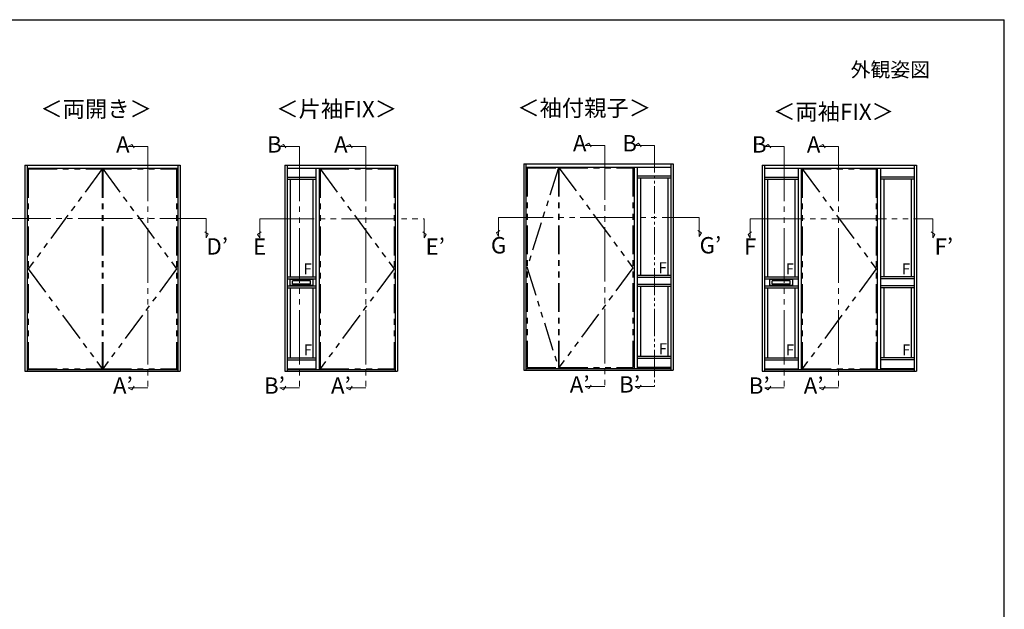
# Model space of a CAD drawing. Extents: x 105 to 1155, y 126 to 1689.
# Drawn here: x 613 to 1155, y 1332 to 1656 of the extents above; entities that cross this region are included whole.
import ezdxf
from ezdxf.enums import TextEntityAlignment as Align

# ---------------------------------------------------------------- set-up
doc = ezdxf.new("R2010")
doc.units = 0
doc.linetypes.add('PHANTOM2', pattern=[31.75, 15.875, -3.175, 3.175, -3.175, 3.175, -3.175])
doc.linetypes.add('YDIVIDE_1', pattern=[15, 10, -1, 1, -1, 1, -1])
for name, color, linetype, lineweight in [('USER1', 3, 'CONTINUOUS', 13), ('YKK_A1', 4, 'CONTINUOUS', 30), ('YKK_D', 6, 'CONTINUOUS', 13), ('YKK_ZWAK', 7, 'CONTINUOUS', 30)]:
    doc.layers.add(name, color=color, linetype=linetype, lineweight=lineweight)
doc.styles.add('text-b', font='txt')

msp = doc.modelspace()

# ---------------------------------------------------------------- linework, layer by layer
at = {"layer": 'YKK_A1'}
for p, q in [((615.76, 1576), (615.76, 1462.5)), ((615.76, 1576), (701.16, 1576)), ((617.01, 1576), (617.01, 1462.5)), ((617.01, 1574.25), (699.91, 1574.25)), ((699.91, 1576), (699.91, 1462.5)), ((701.16, 1576), (701.16, 1462.5)), ((758.87, 1576), (820.87, 1576)), ((758.87, 1576), (758.87, 1462.5)), ((760.12, 1576), (760.12, 1462.5)), ((760.12, 1574.25), (819.62, 1574.25)), ((775.97, 1574.25), (775.97, 1463.45)), ((777.72, 1574.25), (777.72, 1463.45)), ((819.62, 1576), (819.62, 1462.5)), ((820.87, 1576), (820.87, 1462.5)), ((890.37, 1576.65), (890.37, 1463.15)), ((890.37, 1576.65), (972.67, 1576.65)), ((891.62, 1576.65), (891.62, 1463.15)), ((891.62, 1574.9), (971.42, 1574.9)), ((951.12, 1574.9), (951.12, 1464.1)), ((952.87, 1574.9), (952.87, 1464.1)), ((971.42, 1576.65), (971.42, 1463.15)), ((972.67, 1576.65), (972.67, 1463.15)), ((1021.63, 1576), (1106.63, 1576)), ((1021.63, 1576), (1021.63, 1462.5)), ((1022.88, 1576), (1022.88, 1462.5)), ((1022.88, 1574.25), (1105.38, 1574.25)), ((1041.43, 1574.25), (1041.43, 1463.45)), ((1043.18, 1574.25), (1043.18, 1463.45)), ((1085.08, 1574.25), (1085.08, 1463.45)), ((1086.83, 1574.25), (1086.83, 1463.45)), ((1105.38, 1576), (1105.38, 1462.5)), ((1106.63, 1576), (1106.63, 1462.5)), ((760.12, 1569.27), (775.97, 1569.27)), ((760.12, 1568.17), (775.97, 1568.17)), ((761.87, 1568.17), (761.87, 1514.57)), ((774.22, 1568.17), (774.22, 1514.57)), ((971.42, 1569.92), (952.87, 1569.92)), ((971.42, 1568.82), (952.87, 1568.82)), ((954.62, 1568.82), (954.62, 1515.22)), ((969.67, 1568.82), (969.67, 1515.22)), ((1022.88, 1569.27), (1041.43, 1569.27)), ((1022.88, 1568.17), (1041.43, 1568.17)), ((1024.63, 1568.17), (1024.63, 1514.57)), ((1039.68, 1568.17), (1039.68, 1514.57)), ((1105.38, 1569.27), (1086.83, 1569.27)), ((1105.38, 1568.17), (1086.83, 1568.17)), ((1088.58, 1568.17), (1088.58, 1514.57)), ((1103.63, 1568.17), (1103.63, 1514.57)), ((617.61, 1518.87), (617.61, 1518.87)), ((892.22, 1519.52), (892.22, 1519.52)), ((760.12, 1514.57), (775.97, 1514.57)), ((760.12, 1513.47), (775.97, 1513.47)), ((761.59, 1512.93), (761.59, 1510.13)), ((774.34, 1513.08), (761.74, 1513.08)), ((774.49, 1510.13), (774.49, 1512.93)), ((971.42, 1515.22), (952.87, 1515.22)), ((971.42, 1514.12), (952.87, 1514.12)), ((1022.88, 1514.57), (1041.43, 1514.57)), ((1022.88, 1513.47), (1041.43, 1513.47)), ((1025.7, 1512.93), (1025.7, 1510.13)), ((1038.45, 1513.08), (1025.85, 1513.08)), ((1038.6, 1510.13), (1038.6, 1512.93)), ((1105.38, 1514.57), (1086.83, 1514.57)), ((1105.38, 1513.47), (1086.83, 1513.47)), ((760.12, 1509.57), (775.97, 1509.57)), ((760.12, 1508.47), (775.97, 1508.47)), ((761.74, 1509.98), (774.34, 1509.98)), ((761.87, 1508.47), (761.87, 1469.97)), ((763.04, 1510.58), (763.04, 1512.28)), ((772.99, 1512.33), (763.09, 1512.33)), ((772.99, 1510.53), (763.09, 1510.53)), ((773.04, 1510.58), (773.04, 1512.28)), ((774.22, 1508.47), (774.22, 1469.97)), ((971.42, 1510.22), (952.87, 1510.22)), ((971.42, 1509.12), (952.87, 1509.12)), ((954.62, 1509.12), (954.62, 1470.62)), ((969.67, 1509.12), (969.67, 1470.62)), ((1022.88, 1509.57), (1041.43, 1509.57)), ((1022.88, 1508.47), (1041.43, 1508.47)), ((1024.63, 1508.47), (1024.63, 1469.97)), ((1025.85, 1509.98), (1038.45, 1509.98)), ((1027.15, 1510.58), (1027.15, 1512.28)), ((1037.1, 1512.33), (1027.2, 1512.33)), ((1037.1, 1510.53), (1027.2, 1510.53)), ((1037.15, 1510.58), (1037.15, 1512.28)), ((1039.68, 1508.47), (1039.68, 1469.97)), ((1105.38, 1509.57), (1086.83, 1509.57)), ((1105.38, 1508.47), (1086.83, 1508.47)), ((1088.58, 1508.47), (1088.58, 1469.97)), ((1103.63, 1508.47), (1103.63, 1469.97)), ((760.12, 1469.97), (775.97, 1469.97)), ((971.42, 1470.62), (952.87, 1470.62)), ((971.42, 1469.52), (952.87, 1469.52)), ((1022.88, 1469.97), (1041.43, 1469.97)), ((1105.38, 1469.97), (1086.83, 1469.97)), ((760.12, 1468.87), (775.97, 1468.87)), ((760.12, 1463.87), (775.97, 1463.87)), ((891.62, 1464.1), (971.42, 1464.1)), ((971.42, 1464.52), (952.87, 1464.52)), ((1022.88, 1468.87), (1041.43, 1468.87)), ((1022.88, 1463.87), (1041.43, 1463.87)), ((1105.38, 1468.87), (1086.83, 1468.87)), ((1105.38, 1463.87), (1086.83, 1463.87)), ((615.76, 1462.5), (701.16, 1462.5)), ((617.01, 1463.45), (699.91, 1463.45)), ((758.87, 1462.5), (820.87, 1462.5)), ((760.12, 1463.45), (819.62, 1463.45)), ((890.37, 1463.15), (972.67, 1463.15)), ((1021.63, 1462.5), (1106.63, 1462.5)), ((1022.88, 1463.45), (1105.38, 1463.45))]:
    msp.add_line(p, q, dxfattribs=at)
at = {"layer": 'YKK_A1', "linetype": 'PHANTOM2'}
for p, q in [((617.61, 1573.87), (617.61, 1463.87)), ((617.61, 1573.87), (658.31, 1573.87)), ((658.31, 1573.87), (617.61, 1518.87)), ((658.31, 1573.87), (658.31, 1463.87)), ((658.61, 1573.87), (699.31, 1573.87)), ((658.61, 1573.87), (658.61, 1463.87)), ((658.61, 1573.87), (699.31, 1518.87)), ((699.31, 1573.87), (699.31, 1463.87)), ((778.32, 1573.87), (819.02, 1573.87)), ((778.32, 1573.87), (778.32, 1463.87)), ((778.32, 1573.87), (819.02, 1518.87)), ((819.02, 1573.87), (819.02, 1463.87)), ((892.22, 1574.52), (892.22, 1464.52)), ((892.22, 1574.52), (909.52, 1574.52)), ((909.52, 1574.52), (892.22, 1519.52)), ((909.52, 1574.52), (909.52, 1464.52)), ((909.82, 1574.52), (950.52, 1574.52)), ((909.82, 1574.52), (909.82, 1464.52)), ((909.82, 1574.52), (950.52, 1519.52)), ((950.52, 1574.52), (950.52, 1464.52)), ((1043.78, 1573.87), (1084.48, 1573.87)), ((1043.78, 1573.87), (1043.78, 1463.87)), ((1043.78, 1573.87), (1084.48, 1518.87)), ((1084.48, 1573.87), (1084.48, 1463.87)), ((617.61, 1518.87), (658.31, 1463.87)), ((699.31, 1518.87), (658.61, 1463.87)), ((819.02, 1518.87), (778.32, 1463.87)), ((892.22, 1519.52), (909.52, 1464.52)), ((950.52, 1519.52), (909.82, 1464.52)), ((1084.48, 1518.87), (1043.78, 1463.87)), ((617.61, 1463.87), (658.31, 1463.87)), ((658.61, 1463.87), (699.31, 1463.87)), ((778.32, 1463.87), (819.02, 1463.87)), ((892.22, 1464.52), (909.52, 1464.52)), ((909.82, 1464.52), (950.52, 1464.52)), ((1043.78, 1463.87), (1084.48, 1463.87))]:
    msp.add_line(p, q, dxfattribs=at)
at = {"layer": 'YKK_A1'}
for centre, radius, start, end in [((761.74, 1512.93), 0.15, 90, 180), ((774.34, 1512.93), 0.15, 0, 90), ((1025.85, 1512.93), 0.15, 90, 180), ((1038.45, 1512.93), 0.15, 0, 90), ((761.74, 1510.13), 0.15, 180, 270), ((763.09, 1512.28), 0.05, 90, 180), ((763.09, 1510.58), 0.05, 180, 270), ((772.99, 1512.28), 0.05, 0, 90), ((772.99, 1510.58), 0.05, 270, 0), ((774.34, 1510.13), 0.15, 270, 0), ((1025.85, 1510.13), 0.15, 180, 270), ((1027.2, 1512.28), 0.05, 90, 180), ((1027.2, 1510.58), 0.05, 180, 270), ((1037.1, 1512.28), 0.05, 0, 90), ((1037.1, 1510.58), 0.05, 270, 0), ((1038.45, 1510.13), 0.15, 270, 0)]:
    msp.add_arc(centre, radius, start, end, dxfattribs=at)
at = {"layer": 'YKK_D', "linetype": 'YDIVIDE_1', "ltscale": 3}
for p, q in [((672.68, 1586.19), (674.68, 1587.35)), ((672.68, 1586.19), (683.48, 1586.19)), ((674.68, 1587.35), (676, 1585.43)), ((683.48, 1586.19), (683.48, 1453.47)), ((756.13, 1586.19), (758.13, 1587.35)), ((756.13, 1586.19), (766.92, 1586.19)), ((758.13, 1587.35), (759.45, 1585.43)), ((766.92, 1586.19), (766.92, 1453.47)), ((792.71, 1586.19), (794.71, 1587.35)), ((792.71, 1586.19), (803.51, 1586.19)), ((794.71, 1587.35), (796.03, 1585.43)), ((803.51, 1586.19), (803.51, 1453.47)), ((924.21, 1586.84), (926.21, 1587.99)), ((924.21, 1586.84), (935.01, 1586.84)), ((926.21, 1587.99), (927.53, 1586.07)), ((935.01, 1586.84), (935.01, 1454.11)), ((1023.06, 1586.19), (1025.06, 1587.35)), ((1023.06, 1586.19), (1033.85, 1586.19)), ((1025.06, 1587.35), (1026.38, 1585.43)), ((1033.85, 1586.19), (1033.85, 1453.47)), ((1053.01, 1586.19), (1055.01, 1587.35)), ((1053.01, 1586.19), (1063.8, 1586.19)), ((1055.01, 1587.35), (1056.33, 1585.43)), ((1063.8, 1586.19), (1063.8, 1453.47)), ((600.02, 1546.55), (715.52, 1546.55)), ((715.52, 1535.97), (715.52, 1546.55)), ((745.05, 1546.44), (835.55, 1546.44)), ((745.05, 1535.86), (745.05, 1546.44)), ((835.55, 1535.86), (835.55, 1546.44)), ((876.55, 1547.2), (987.05, 1547.2)), ((876.55, 1536.62), (876.55, 1547.2)), ((987.05, 1536.62), (987.05, 1547.2)), ((1015.07, 1546.44), (1115.57, 1546.44)), ((1015.07, 1535.86), (1015.07, 1546.44)), ((1115.57, 1535.86), (1115.57, 1546.44)), ((875.4, 1538.62), (877.32, 1539.94)), ((988.21, 1538.62), (986.29, 1539.94)), ((716.68, 1537.97), (714.76, 1539.29)), ((715.52, 1535.97), (716.68, 1537.97)), ((743.9, 1537.86), (745.82, 1539.18)), ((745.05, 1535.86), (743.9, 1537.86)), ((836.71, 1537.86), (834.79, 1539.18)), ((835.55, 1535.86), (836.71, 1537.86)), ((876.55, 1536.62), (875.4, 1538.62)), ((987.05, 1536.62), (988.21, 1538.62)), ((1013.91, 1537.86), (1015.83, 1539.18)), ((1015.07, 1535.86), (1013.91, 1537.86)), ((1116.72, 1537.86), (1114.8, 1539.18)), ((1115.57, 1535.86), (1116.72, 1537.86)), ((672.68, 1453.47), (683.48, 1453.47)), ((672.68, 1453.47), (674.68, 1452.31)), ((674.68, 1452.31), (676, 1454.24)), ((756.13, 1453.47), (766.92, 1453.47)), ((756.13, 1453.47), (758.13, 1452.31)), ((758.13, 1452.31), (759.45, 1454.24)), ((792.71, 1453.47), (803.51, 1453.47)), ((792.71, 1453.47), (794.71, 1452.31)), ((794.71, 1452.31), (796.03, 1454.24)), ((924.21, 1454.11), (935.01, 1454.11)), ((924.21, 1454.11), (926.21, 1452.96)), ((926.21, 1452.96), (927.53, 1454.88)), ((1023.06, 1453.47), (1033.85, 1453.47)), ((1023.06, 1453.47), (1025.06, 1452.31)), ((1025.06, 1452.31), (1026.38, 1454.24)), ((1053.01, 1453.47), (1063.8, 1453.47)), ((1053.01, 1453.47), (1055.01, 1452.31)), ((1055.01, 1452.31), (1056.33, 1454.24))]:
    msp.add_line(p, q, dxfattribs=at)
at = {"layer": 'YKK_D', "linetype": 'YDIVIDE_1', "ltscale": 1.5}
for p, q in [((951.68, 1586.84), (953.68, 1587.99)), ((951.68, 1586.84), (962.47, 1586.84)), ((953.68, 1587.99), (955, 1586.07)), ((962.47, 1586.84), (962.47, 1454.11)), ((951.68, 1454.11), (962.47, 1454.11)), ((951.68, 1454.11), (953.68, 1452.96)), ((953.68, 1452.96), (955, 1454.88))]:
    msp.add_line(p, q, dxfattribs=at)
at = {"layer": 'YKK_ZWAK'}
for p in [(105, 1656), (1155, 126)]:
    msp.add_line(p, (1155, 1656), dxfattribs=at)

# ---------------------------------------------------------------- texts
at = {"layer": 'USER1', "style": 'text-b'}
for s, height, p in [('外観姿図', 8, (1070.41, 1624.5)), ('＜両開き＞', 9, (624.27, 1602.4)), ('＜片袖FIX＞', 9, (754.14, 1602.34)), ('＜袖付親子＞', 9, (886.85, 1602.91)), ('＜両袖FIX＞', 9, (1027.7, 1600.87))]:
    msp.add_text(s, height=height, dxfattribs=at).set_placement(p)
at = {"layer": 'USER1', "ltscale": 3, "style": 'text-b'}
for s, p in [('A', (669.68, 1586.19)), ('B', (753.13, 1586.19)), ('A', (789.71, 1586.19)), ('A', (921.21, 1586.84)), ('B', (1020.06, 1586.19)), ('A', (1050.01, 1586.19)), ('D’', (721.63, 1530.06)), ('E', (745.05, 1529.95)), ('E’', (841.66, 1529.95)), ('G', (876.55, 1530.71)), ('G’', (993.16, 1530.71)), ('F', (1015.07, 1529.95)), ('F’', (1121.68, 1529.95)), ('A’', (669.68, 1453.47)), ('B’', (753.13, 1453.47)), ('A’', (789.71, 1453.47)), ('A’', (921.21, 1454.11)), ('B’', (1020.06, 1453.47)), ('A’', (1050.01, 1453.47))]:
    msp.add_text(s, height=9, dxfattribs=at).set_placement(p, align=Align.MIDDLE)
at = {"layer": 'USER1', "ltscale": 1.5, "style": 'text-b'}
for s, p in [('B', (948.68, 1586.84)), ('B’', (948.68, 1454.11))]:
    msp.add_text(s, height=9, dxfattribs=at).set_placement(p, align=Align.MIDDLE)
at = {"layer": 'YKK_A1', "ltscale": 3, "style": 'text-b'}
for p in [(771.43, 1518.06), (966.88, 1518.71), (1036.89, 1518.06), (1100.84, 1518.06), (771.55, 1473.49), (967, 1474.14), (1037.01, 1473.49), (1100.96, 1473.49)]:
    msp.add_text('F', height=6, dxfattribs=at).set_placement(p, align=Align.MIDDLE)

doc.saveas('drawing.dxf')
